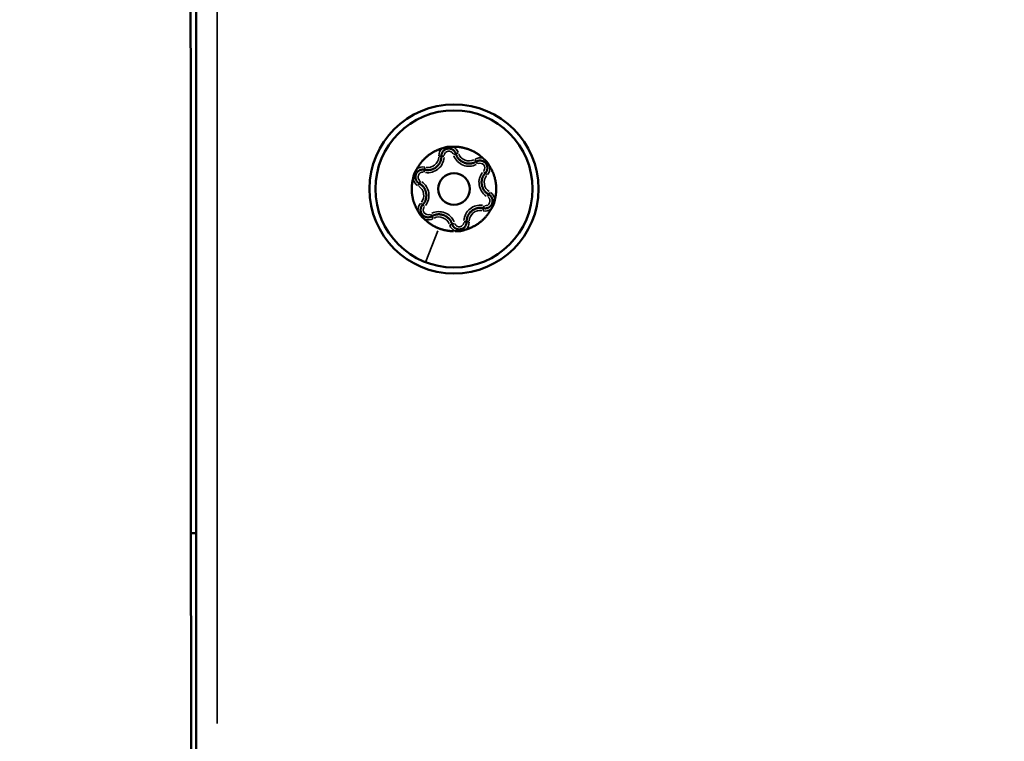
# Model space of a CAD drawing. Units: millimetres. Extents: x -6378 to 17772, y 13525 to 18495.
# Drawn here: x 6663 to 6756, y 14034 to 14102 of the extents above; entities that cross this region are included whole.
import ezdxf

# ---------------------------------------------------------------- set-up
doc = ezdxf.new("R2010")
doc.units = ezdxf.units.MM
doc.layers.add('MD_Visible', color=7, linetype='Continuous', lineweight=50)
doc.layers.add('MD_Visible Narrow', color=7, linetype='Continuous', lineweight=35)
doc.styles.get("Standard").update_dxf_attribs({"font": 'Square-721-BT.ttf'})
doc.dimstyles.new('OLCU', dxfattribs={"dimtxt": 300, "dimasz": 150, "dimexe": 0.18, "dimexo": 0.0625, "dimgap": 50, "dimtad": 1, "dimdec": 0, "dimlfac": 0.1, "dimrnd": 5, "dimzin": 0, "dimdsep": 46, "dimtxsty": 'Standard', "dimcen": 0.09, "dimse1": 1, "dimse2": 1, "dimadec": 0, "dimazin": 0, "dimtfac": 1, "dimtdec": 0, "dimtofl": 0, "dimtmove": 0, "dimatfit": 3, "dimfxl": 1, "dimtolj": 1, "dimtzin": 0, "dimarcsym": 0})

# ---------------------------------------------------------------- blocks, each defined once
blk = doc.blocks.new('*D6')
at = {"color": 0, "lineweight": -2, "transparency": 16777216}
blk.add_line((3481.209, 17917.529), (3481.209, 13706.404), dxfattribs=at)
at = {"color": 0, "transparency": 16777216}
for points in [[(3456.209, 17917.529), (3506.209, 17917.529), (3481.209, 18067.529)], [(3456.209, 13706.404), (3506.209, 13706.404), (3481.209, 13556.404)]]:
    blk.add_solid(points, dxfattribs=at)
at = {"layer": 'Defpoints', "color": 0, "transparency": 16777216}
for p in [(6698.151, 18067.529), (3481.209, 13556.404), (6629.802, 13556.404)]:
    blk.add_point(p, dxfattribs=at)
at = {"color": 0, "transparency": 16777216, "insert": (3303.187, 15811.966), "char_height": 250, "attachment_point": 5, "rotation": 90}
blk.add_mtext('\\A1;450', dxfattribs=at)
blk = doc.blocks.new('*D14')
at = {"color": 0, "lineweight": -2, "transparency": 16777216}
blk.add_line((3722.217, 18146.574), (9453.546, 18146.574), dxfattribs=at)
at = {"color": 0, "transparency": 16777216}
for points in [[(3722.217, 18171.574), (3722.217, 18121.574), (3572.217, 18146.574)], [(9453.546, 18171.574), (9453.546, 18121.574), (9603.546, 18146.574)]]:
    blk.add_solid(points, dxfattribs=at)
at = {"layer": 'Defpoints', "color": 0, "transparency": 16777216}
for p in [(9603.546, 18146.574), (9603.546, 13723.414), (3572.217, 13692.984)]:
    blk.add_point(p, dxfattribs=at)
at = {"color": 0, "transparency": 16777216, "insert": (6587.881, 18324.764), "char_height": 250, "attachment_point": 5}
blk.add_mtext('\\A1;605', dxfattribs=at)

msp = doc.modelspace()

# ---------------------------------------------------------------- linework, layer by layer
at = {"layer": 'MD_Visible', "extrusion": (0, 1, 0)}
for p, q in [((6679.811, 14119.941), (6679.811, 14030.904)), ((6679.279, 14090.033), (6679.278, 14090.033)), ((6679.279, 14089.833), (6679.278, 14089.833)), ((6679.279, 14079.833), (6679.278, 14079.833)), ((6679.278, 14079.633), (6679.279, 14079.633)), ((6679.811, 14053.333), (6679.279, 14053.333))]:
    msp.add_line(p, q, dxfattribs=at)
at = {"layer": 'MD_Visible'}
for radius in [8, 1.5]:
    msp.add_circle((6704.229, 14085.904), radius, dxfattribs=at)
at = {"layer": 'MD_Visible', "extrusion": (1.22465e-16, 0, -1)}
msp.add_circle((-6704.229, 14085.904), 7.437, dxfattribs=at)
at = {"layer": 'MD_Visible'}
for points, weights, degree, knots in [([(6585.979, 13641.254), (6585.979, 13637.904), (6589.329, 13637.904), (6589.854, 13637.904), (6590.379, 13637.904), (6590.379, 13624.404), (6590.379, 13610.904), (6634.829, 13610.904), (6679.279, 13610.904), (6679.279, 13865.73), (6679.279, 14120.556)], [1, 0.707106781187, 1, 1, 1, 1, 1, 1, 1, 1, 1], 2, [0, 0, 0, 1.570796, 1.570796, 2.570796, 2.570796, 3.570796, 3.570796, 4.570796, 4.570796, 5.570796, 5.570796, 5.570796]), ([(6704.344, 14081.906), (6704.389, 14081.907), (6704.442, 14081.904), (6704.601, 14081.9), (6704.718, 14081.9), (6704.855, 14081.922), (6705.05, 14081.952), (6705.194, 14082.013), (6705.318, 14082.055), (6705.332, 14082.059), (6705.345, 14082.063), (6706.388, 14082.366), (6707.234, 14083.049), (6707.749, 14084.005), (6707.77, 14084.044), (6707.799, 14084.089), (6707.882, 14084.225), (6707.941, 14084.326), (6707.991, 14084.455), (6708.062, 14084.639), (6708.081, 14084.795), (6708.107, 14084.923), (6708.11, 14084.937), (6708.113, 14084.95), (6708.372, 14086.005), (6708.204, 14087.079), (6707.634, 14088.003), (6707.61, 14088.041), (6707.586, 14088.089), (6707.51, 14088.228), (6707.452, 14088.33), (6707.365, 14088.437), (6707.24, 14088.591), (6707.115, 14088.686), (6707.017, 14088.772), (6707.007, 14088.782), (6706.997, 14088.791), (6706.213, 14089.543), (6705.199, 14089.934), (6704.113, 14089.902), (6704.069, 14089.901), (6704.015, 14089.903), (6703.856, 14089.908), (6703.74, 14089.908), (6703.603, 14089.886), (6703.408, 14089.856), (6703.263, 14089.795), (6703.139, 14089.753), (6703.125, 14089.749), (6703.112, 14089.745), (6702.069, 14089.442), (6701.224, 14088.759), (6700.708, 14087.803), (6700.687, 14087.764), (6700.658, 14087.719), (6700.575, 14087.583), (6700.517, 14087.482), (6700.467, 14087.353), (6700.396, 14087.169), (6700.376, 14087.013), (6700.35, 14086.885), (6700.347, 14086.871), (6700.344, 14086.858), (6700.085, 14085.802), (6700.254, 14084.729), (6700.824, 14083.805), (6700.847, 14083.767), (6700.872, 14083.719), (6700.948, 14083.579), (6701.006, 14083.478), (6701.093, 14083.371), (6701.217, 14083.217), (6701.342, 14083.122), (6701.44, 14083.036), (6701.451, 14083.026), (6701.461, 14083.017), (6702.202, 14082.306), (6703.152, 14081.917), (6704.179, 14081.904)], [1, 1, 1, 1, 1, 1, 1, 1, 1, 1, 1, 0.948246447973, 0.948246447973, 1, 1, 1, 1, 1, 1, 1, 1, 1, 1, 1, 0.948246447973, 0.948246447973, 1, 1, 1, 1, 1, 1, 1, 1, 1, 1, 1, 0.948246447973, 0.948246447973, 1, 1, 1, 1, 1, 1, 1, 1, 1, 1, 1, 0.948246447973, 0.948246447973, 1, 1, 1, 1, 1, 1, 1, 1, 1, 1, 1, 0.948246447973, 0.948246447973, 1, 1, 1, 1, 1, 1, 1, 1, 1, 1, 1, 0.953436624575, 0.953436624575, 1], 3, [0, 0, 0, 0, 0.02536, 0.02536, 0.066918, 0.066918, 0.066918, 0.126199, 0.126199, 0.133858, 0.133858, 0.133858, 0.92711, 0.92711, 0.92711, 0.95247, 0.95247, 0.994028, 0.994028, 0.994028, 1.053309, 1.053309, 1.060968, 1.060968, 1.060968, 1.85422, 1.85422, 1.85422, 1.87958, 1.87958, 1.921138, 1.921138, 1.921138, 1.980419, 1.980419, 1.988078, 1.988078, 1.988078, 2.78133, 2.78133, 2.78133, 2.80669, 2.80669, 2.848248, 2.848248, 2.848248, 2.907529, 2.907529, 2.915188, 2.915188, 2.915188, 3.70844, 3.70844, 3.70844, 3.7338, 3.7338, 3.775358, 3.775358, 3.775358, 3.834639, 3.834639, 3.842298, 3.842298, 3.842298, 4.63555, 4.63555, 4.63555, 4.66091, 4.66091, 4.702468, 4.702468, 4.702468, 4.761749, 4.761749, 4.769408, 4.769408, 4.769408, 5.521331, 5.521331, 5.521331, 5.521331]), ([(6701.259, 14084.397), (6701.697, 14084.86), (6701.598, 14085.49), (6701.499, 14086.121), (6700.94, 14086.427), (6700.403, 14086.722), (6700.623, 14087.293), (6700.843, 14087.864), (6701.438, 14087.722), (6702.059, 14087.574), (6702.555, 14087.975), (6703.052, 14088.376), (6703.038, 14089.014), (6703.024, 14089.626), (6703.629, 14089.721), (6704.233, 14089.816), (6704.408, 14089.23), (6704.59, 14088.618), (6705.186, 14088.389), (6705.781, 14088.159), (6706.327, 14088.491), (6706.85, 14088.808), (6707.235, 14088.332), (6707.619, 14087.856), (6707.199, 14087.411), (6706.76, 14086.948), (6706.859, 14086.317), (6706.958, 14085.687), (6707.518, 14085.38), (6708.055, 14085.086), (6707.835, 14084.515), (6707.615, 14083.944), (6707.019, 14084.086), (6706.398, 14084.234), (6705.902, 14083.833), (6705.406, 14083.432), (6705.42, 14082.794), (6705.434, 14082.182), (6704.829, 14082.087), (6704.224, 14081.992), (6704.049, 14082.578), (6703.867, 14083.19), (6703.272, 14083.419), (6702.676, 14083.649), (6702.131, 14083.317), (6701.608, 14083), (6701.223, 14083.476), (6700.838, 14083.952), (6701.259, 14084.397)], [1, 0.89748679842, 1, 0.89748679842, 1, 0.752755783846, 1, 0.752755783846, 1, 0.89748679842, 1, 0.89748679842, 1, 0.752755783845, 1, 0.752755783845, 1, 0.897486798421, 1, 0.897486798421, 1, 0.752755783845, 1, 0.752755783845, 1, 0.89748679842, 1, 0.89748679842, 1, 0.752755783845, 1, 0.752755783845, 1, 0.89748679842, 1, 0.89748679842, 1, 0.752755783845, 1, 0.752755783845, 1, 0.89748679842, 1, 0.89748679842, 1, 0.752755783845, 1, 0.752755783845, 1], 2, [0, 0, 0, 0.913517, 0.913517, 1.827034, 1.827034, 3.26415, 3.26415, 4.701266, 4.701266, 5.614784, 5.614784, 6.528301, 6.528301, 7.965417, 7.965417, 9.402533, 9.402533, 10.31605, 10.31605, 11.229567, 11.229567, 12.666683, 12.666683, 14.103799, 14.103799, 15.017316, 15.017316, 15.930834, 15.930834, 17.36795, 17.36795, 18.805066, 18.805066, 19.718583, 19.718583, 20.6321, 20.6321, 22.069216, 22.069216, 23.506332, 23.506332, 24.419849, 24.419849, 25.333366, 25.333366, 26.770482, 26.770482, 28.207598, 28.207598, 28.207598])]:
    msp.add_rational_spline(points, weights, degree=degree, knots=knots, dxfattribs=at)
at = {"layer": 'MD_Visible Narrow', "extrusion": (0, 1, 0)}
for p, q in [((6681.811, 14035.306), (6681.811, 14114.552)), ((6702.807, 14089.009), (6703.268, 14089.019)), ((6704.187, 14089.164), (6704.629, 14089.295)), ((6706.207, 14088.688), (6706.446, 14088.294)), ((6701.385, 14087.498), (6701.492, 14087.946)), ((6707.031, 14087.57), (6707.366, 14087.253)), ((6700.829, 14086.225), (6701.05, 14086.629)), ((6707.407, 14085.178), (6707.629, 14085.582)), ((6701.092, 14084.555), (6701.426, 14084.238)), ((6706.966, 14083.862), (6707.072, 14084.31)), ((6702.25, 14083.12), (6702.011, 14083.514)), ((6701.578, 14079.023), (6702.696, 14081.926)), ((6703.828, 14082.513), (6704.27, 14082.644)), ((6705.19, 14082.789), (6705.65, 14082.799)), ((6701.558, 14078.97), (6701.556, 14078.964))]:
    msp.add_line(p, q, dxfattribs=at)
at = {"layer": 'MD_Visible Narrow', "extrusion": (1.22465e-16, 0, -1)}
msp.add_circle((-6704.229, 14085.904), 7.43, dxfattribs=at)
at = {"layer": 'MD_Visible Narrow'}
for centre, radius, start, end in [((6703.737, 14089.03), 0.95, 133.66015, 178.76781), ((6703.737, 14089.03), 0.95, 19.09842, 64.20608), ((6701.74, 14088.985), 1.548, 261.8265, 356.03973), ((6705.653, 14089.6), 1.548, 201.8265, 296.03973), ((6706.69, 14087.892), 0.95, 73.66015, 118.76781), ((6701.276, 14087.041), 0.95, 79.09842, 124.20608), ((6708.142, 14086.519), 1.548, 141.8265, 236.03973), ((6706.69, 14087.892), 0.95, 319.09842, 4.20608), ((6701.276, 14087.041), 0.95, 193.66015, 238.76781), ((6700.316, 14085.289), 1.548, 321.8265, 56.03973), ((6707.181, 14084.767), 0.95, 13.66015, 58.76781), ((6701.767, 14083.916), 0.95, 139.09842, 184.20608), ((6702.805, 14082.208), 1.548, 21.8265, 116.03973), ((6706.718, 14082.823), 1.548, 81.8265, 176.03973), ((6707.181, 14084.767), 0.95, 259.09842, 304.20608), ((6701.767, 14083.916), 0.95, 253.66015, 298.76781), ((6704.72, 14082.778), 0.95, 199.09842, 244.20608), ((6704.72, 14082.778), 0.95, 313.66015, 358.76781)]:
    msp.add_arc(centre, radius, start, end, dxfattribs=at)
at = {"layer": 'MD_Visible Narrow', "extrusion": (1.22465e-16, 0, -1)}
for centre, radius, start, end in [((-6703.737, 14089.03), 0.45, 6.96027, 155.1735), ((-6701.74, 14088.985), 1.048, 183.96027, 278.1735), ((-6705.653, 14089.6), 1.048, 243.96027, 338.1735), ((-6701.276, 14087.041), 0.45, 306.96027, 95.1735), ((-6706.69, 14087.892), 0.45, 66.96027, 215.1735), ((-6708.142, 14086.519), 1.048, 303.96027, 38.1735), ((-6700.316, 14085.289), 1.048, 123.96027, 218.1735), ((-6707.181, 14084.767), 0.45, 126.96027, 275.1735), ((-6701.767, 14083.916), 0.45, 246.96027, 35.1735), ((-6706.718, 14082.823), 1.048, 3.96027, 98.1735), ((-6702.805, 14082.208), 1.048, 63.96027, 158.1735), ((-6704.72, 14082.778), 0.45, 186.96027, 335.1735)]:
    msp.add_arc(centre, radius, start, end, dxfattribs=at)

# ---------------------------------------------------------------- dimensions: what is measured, and where the dimension line sits
dim = msp.add_linear_dim(base=(9603.546, 18146.574), p1=(3572.217, 13692.984), p2=(9603.546, 13723.414), dimstyle='OLCU', override={"dimtxt": 250})
dim.commit()
dim.dimension.update_dxf_attribs({"geometry": '*D14', "text_midpoint": (6587.881, 18324.764)})
dim = msp.add_linear_dim(base=(3481.209, 13556.404), p1=(6698.151, 18067.529), p2=(6629.802, 13556.404), angle=90, dimstyle='OLCU', override={"dimtxt": 250})
dim.commit()
dim.dimension.update_dxf_attribs({"geometry": '*D6', "text_midpoint": (3303.187, 15811.966)})

doc.saveas('drawing.dxf')
